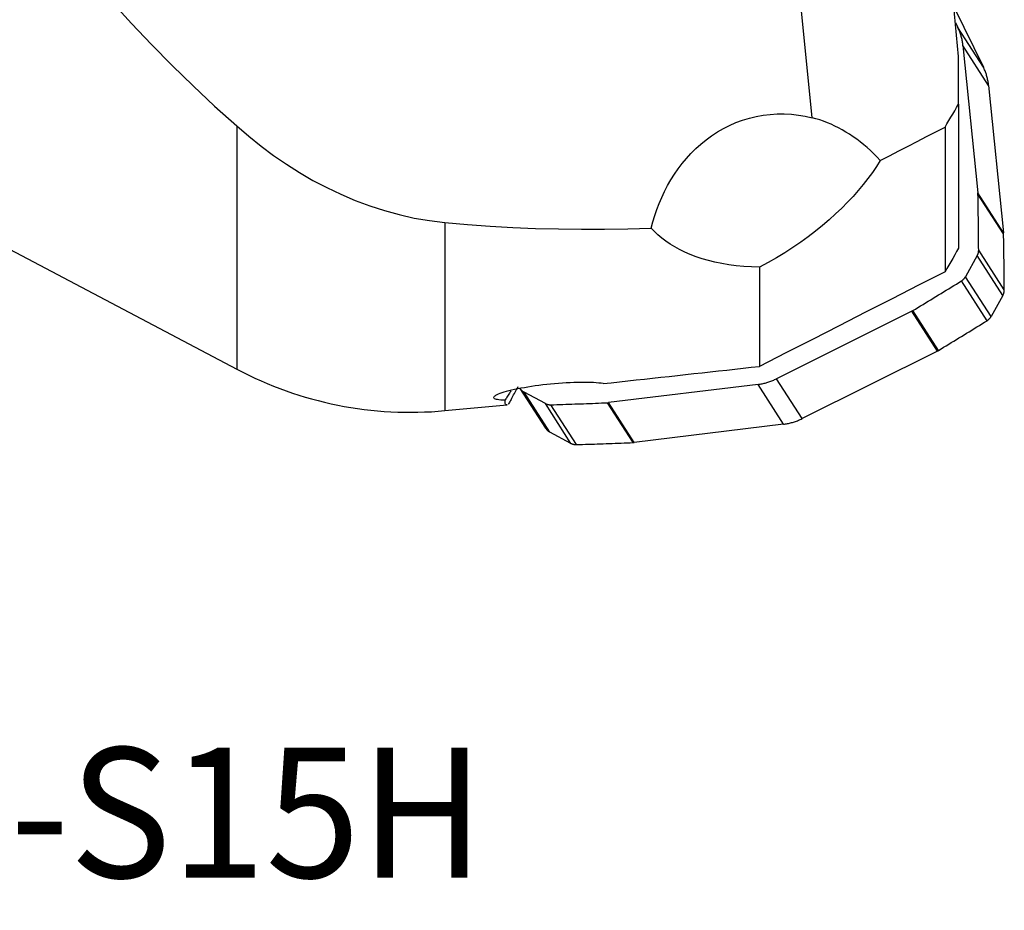
# Model space of a CAD drawing. Extents: x -17.5 to 72.7, y -47.4 to 48.8.
# Drawn here: x 23.6 to 50.1, y -47.4 to -23.4 of the extents above; entities that cross this region are included whole.
import ezdxf
from ezdxf.enums import TextEntityAlignment as Align

# ---------------------------------------------------------------- set-up
doc = ezdxf.new("R2010")
doc.units = 0
doc.header["$MEASUREMENT"] = 0
doc.layers.add('1', color=4, linetype='CONTINUOUS')
doc.layers.add('SK6', color=5, linetype='CONTINUOUS')
doc.styles.add('SANDVIK_STYLE', font='simplex.shx', dxfattribs={"height": 3})

msp = doc.modelspace()

# ---------------------------------------------------------------- linework, layer by layer
at = {"layer": '1'}
for p, q in [((44.884942, -26.050339), (44.06728, -17.920948)), ((48.705681, -23.089302), (49.494541, -24.690738)), ((48.742492, -23.492401), (48.804761, -23.61881)), ((49.494541, -24.690738), (48.804761, -23.61881)), ((48.94482, -24.107784), (49.347273, -28.074602)), ((49.6346, -25.179712), (48.94482, -24.107784)), ((48.826133, -25.686224), (48.826133, -24.407919)), ((49.6346, -25.179712), (50.037054, -29.146531)), ((48.826133, -25.686224), (48.826133, -29.564281)), ((17.171981, -26.358474), (29.397325, -32.818509)), ((29.397325, -26.272938), (29.397325, -32.818509)), ((48.462836, -26.30414), (48.462836, -30.195119)), ((50.037054, -29.146531), (49.347273, -28.074602)), ((50.038967, -29.178679), (49.349186, -28.10675)), ((35, -28.870487), (35, -33.933579)), ((50.058003, -30.684031), (49.368222, -29.612102)), ((49.330179, -29.759214), (49.010868, -30.329816)), ((50.019959, -30.831143), (49.330179, -29.759214)), ((43.468302, -30.071856), (43.468302, -32.742393)), ((49.594337, -31.512593), (48.904557, -30.440664)), ((49.700648, -31.401745), (49.010868, -30.329816)), ((50.019959, -30.831143), (49.700648, -31.401745)), ((47.566738, -31.256385), (43.926373, -33.075652)), ((48.256519, -32.328313), (47.566738, -31.256385)), ((48.28529, -32.312465), (47.59551, -31.240536)), ((48.256519, -32.328313), (44.616154, -34.147581)), ((44.616154, -34.147581), (43.926373, -33.075652)), ((37.716054, -34.407937), (37.026273, -33.336008)), ((43.428642, -33.225831), (39.408166, -33.718051)), ((44.118423, -34.29776), (43.428642, -33.225831)), ((37.705221, -33.741041), (37.135835, -33.438583)), ((37.825616, -34.510512), (37.135835, -33.438583)), ((35, -33.933579), (36.680097, -33.776532)), ((38.395001, -34.81297), (37.705221, -33.741041)), ((38.542848, -34.847132), (37.853067, -33.775203)), ((40.065395, -34.792634), (39.375615, -33.720705)), ((40.097946, -34.78998), (39.408166, -33.718051)), ((44.118423, -34.29776), (40.097946, -34.78998)), ((38.395001, -34.81297), (37.825616, -34.510512))]:
    msp.add_line(p, q, dxfattribs=at)
for points in [[(48.826133, -24.407919, 0), (48.773254, -23.830518, 0), (48.720415, -23.253114, 0), (48.66762, -22.675705, 0), (48.614872, -22.098291, 0), (48.562174, -21.520871, 0), (48.50953, -20.943445, 0), (48.456943, -20.366014, 0)], [(25.525144, -22.348723, 0), (26.037352, -22.935672, 0), (26.563358, -23.513234, 0), (27.103075, -24.081772, 0), (27.656416, -24.641648, 0), (28.223296, -25.193226, 0), (28.803627, -25.736869, 0), (29.397325, -26.272938, 0)], [(48.94482, -24.107784, 0), (48.941845, -24.080963, 0), (48.938372, -24.054212, 0), (48.934401, -24.02754, 0), (48.929933, -24.000957, 0), (48.924971, -23.974471, 0), (48.919515, -23.948091, 0), (48.913568, -23.921827, 0), (48.907131, -23.895686, 0), (48.900207, -23.869678, 0), (48.892798, -23.843812, 0), (48.884907, -23.818096, 0), (48.876535, -23.792539, 0), (48.867687, -23.76715, 0), (48.858365, -23.741937, 0), (48.848572, -23.716908, 0), (48.838312, -23.692073, 0), (48.827587, -23.667439, 0), (48.816402, -23.643015, 0), (48.804761, -23.61881, 0)], [(49.6346, -25.179712, 0), (49.631626, -25.152891, 0), (49.628153, -25.126141, 0), (49.624181, -25.099469, 0), (49.619714, -25.072886, 0), (49.614751, -25.0464, 0), (49.609296, -25.02002, 0), (49.603348, -24.993756, 0), (49.596912, -24.967615, 0), (49.589987, -24.941607, 0), (49.582579, -24.915741, 0), (49.574687, -24.890025, 0), (49.566316, -24.864468, 0), (49.557468, -24.839079, 0), (49.548146, -24.813866, 0), (49.538353, -24.788837, 0), (49.528092, -24.764002, 0), (49.517368, -24.739368, 0), (49.506183, -24.714944, 0), (49.494541, -24.690738, 0)], [(48.462836, -26.30414, 0), (48.514754, -26.215875, 0), (48.566665, -26.127608, 0), (48.618571, -26.039337, 0), (48.670471, -25.951063, 0), (48.722364, -25.862787, 0), (48.774252, -25.774507, 0), (48.826133, -25.686224, 0)], [(40.549628, -29.024143, 0), (40.596553, -28.854271, 0), (40.648963, -28.685739, 0), (40.70679, -28.519453, 0), (40.770183, -28.3555, 0), (40.83931, -28.193934, 0), (40.914405, -28.034831, 0), (40.995741, -27.878283, 0), (41.083591, -27.724379, 0), (41.178362, -27.573107, 0), (41.280021, -27.425227, 0), (41.388127, -27.281953, 0), (41.502622, -27.143752, 0), (41.623697, -27.010747, 0), (41.751639, -26.883133, 0), (41.886796, -26.761152, 0), (42.029516, -26.645046, 0), (42.179331, -26.535739, 0), (42.334952, -26.434553, 0), (42.495963, -26.341988, 0), (42.662634, -26.258125, 0), (42.835279, -26.183149, 0), (43.013641, -26.117564, 0), (43.195689, -26.062368, 0), (43.379846, -26.018015, 0), (43.566095, -25.984406, 0), (43.754438, -25.961559, 0), (43.944893, -25.94955, 0), (44.136763, -25.948547, 0), (44.326876, -25.958403, 0), (44.51491, -25.978806, 0), (44.700915, -26.009528, 0), (44.884942, -26.050339, 0)], [(46.719808, -27.200102, 0), (46.63322, -27.108927, 0), (46.545169, -27.020875, 0), (46.455714, -26.936005, 0), (46.364916, -26.854373, 0), (46.272834, -26.776034, 0), (46.179532, -26.701042, 0), (46.085072, -26.629446, 0), (45.989516, -26.561294, 0), (45.89293, -26.496632, 0), (45.795379, -26.435505, 0), (45.696927, -26.377952, 0), (45.597641, -26.324012, 0), (45.497587, -26.273722, 0), (45.396833, -26.227115, 0), (45.295446, -26.184223, 0), (45.193495, -26.145074, 0), (45.091048, -26.109695, 0), (44.988174, -26.07811, 0), (44.884942, -26.050339, 0)], [(29.397325, -26.272938, 0), (29.721281, -26.550606, 0), (30.052342, -26.815104, 0), (30.390683, -27.06625, 0), (30.736477, -27.303864, 0), (31.08993, -27.527697, 0), (31.451327, -27.737344, 0), (31.820967, -27.932372, 0), (32.199273, -28.112372, 0), (32.585784, -28.276408, 0), (32.977379, -28.42262, 0), (33.373148, -28.550376, 0), (33.77319, -28.659464, 0), (34.177599, -28.749523, 0), (34.586496, -28.820038, 0), (35, -28.870487, 0)], [(46.719808, -27.200102, 0), (46.968879, -27.072228, 0), (47.217929, -26.944314, 0), (47.466956, -26.816361, 0), (47.715961, -26.688368, 0), (47.964942, -26.560333, 0), (48.213901, -26.432258, 0), (48.462836, -26.30414, 0)], [(46.719808, -27.200102, 0), (46.616727, -27.361123, 0), (46.505994, -27.522654, 0), (46.387363, -27.684643, 0), (46.261245, -27.846217, 0), (46.127929, -28.006811, 0), (45.987335, -28.166403, 0), (45.839076, -28.325174, 0), (45.682776, -28.483229, 0), (45.518061, -28.640672, 0), (45.344746, -28.797418, 0), (45.163888, -28.952206, 0), (44.976041, -29.104375, 0), (44.781151, -29.253786, 0), (44.578745, -29.400515, 0), (44.36828, -29.544581, 0), (44.150473, -29.685087, 0), (43.927638, -29.820179, 0), (43.700367, -29.949181, 0), (43.468302, -30.071856, 0)], [(49.349186, -28.10675, 0), (49.349152, -28.105054, 0), (49.349111, -28.103357, 0), (49.349062, -28.101661, 0), (49.349006, -28.099966, 0), (49.348942, -28.098271, 0), (49.348871, -28.096576, 0), (49.348793, -28.094882, 0), (49.348707, -28.093188, 0), (49.348613, -28.091495, 0), (49.348513, -28.089803, 0), (49.348405, -28.088111, 0), (49.348289, -28.08642, 0), (49.348166, -28.084729, 0), (49.348036, -28.083039, 0), (49.347898, -28.08135, 0), (49.347753, -28.079662, 0), (49.347601, -28.077975, 0), (49.347441, -28.076288, 0), (49.347273, -28.074602, 0)], [(49.368222, -29.612102, 0), (49.367609, -29.53286, 0), (49.366952, -29.453619, 0), (49.366252, -29.374379, 0), (49.365509, -29.295141, 0), (49.364722, -29.215904, 0), (49.363893, -29.136669, 0), (49.363021, -29.057435, 0), (49.362105, -28.978203, 0), (49.361146, -28.898972, 0), (49.360144, -28.819742, 0), (49.359099, -28.740514, 0), (49.358011, -28.661288, 0), (49.35688, -28.582063, 0), (49.355705, -28.50284, 0), (49.354488, -28.423619, 0), (49.353227, -28.344399, 0), (49.351923, -28.265181, 0), (49.350576, -28.185965, 0), (49.349186, -28.10675, 0)], [(35, -28.870487, 0), (35.607174, -28.92415, 0), (36.216714, -28.968048, 0), (36.828616, -29.002477, 0), (37.442876, -29.027736, 0), (38.059492, -29.044115, 0), (38.678465, -29.051819, 0), (39.299806, -29.050977, 0), (39.923523, -29.04171, 0), (40.549628, -29.024143, 0)], [(43.468302, -30.071856, 0), (43.253453, -30.065522, 0), (43.044931, -30.052479, 0), (42.842469, -30.032904, 0), (42.6458, -30.006977, 0), (42.454637, -29.974861, 0), (42.269231, -29.936663, 0), (42.091859, -29.892988, 0), (41.922616, -29.844162, 0), (41.761072, -29.790326, 0), (41.606799, -29.731558, 0), (41.459557, -29.66795, 0), (41.320026, -29.600033, 0), (41.188612, -29.528309, 0), (41.064945, -29.452951, 0), (40.948566, -29.374055, 0), (40.839114, -29.291689, 0), (40.736319, -29.20589, 0), (40.639913, -29.116696, 0), (40.549628, -29.024143, 0)], [(50.038967, -29.178679, 0), (50.038933, -29.176983, 0), (50.038891, -29.175286, 0), (50.038842, -29.17359, 0), (50.038786, -29.171895, 0), (50.038723, -29.1702, 0), (50.038652, -29.168505, 0), (50.038573, -29.166811, 0), (50.038487, -29.165117, 0), (50.038394, -29.163424, 0), (50.038293, -29.161732, 0), (50.038185, -29.16004, 0), (50.03807, -29.158349, 0), (50.037947, -29.156658, 0), (50.037816, -29.154968, 0), (50.037679, -29.153279, 0), (50.037534, -29.151591, 0), (50.037381, -29.149904, 0), (50.037221, -29.148217, 0), (50.037054, -29.146531, 0)], [(50.058003, -30.684031, 0), (50.057389, -30.604789, 0), (50.056732, -30.525548, 0), (50.056032, -30.446308, 0), (50.055289, -30.36707, 0), (50.054503, -30.287833, 0), (50.053674, -30.208598, 0), (50.052801, -30.129364, 0), (50.051885, -30.050131, 0), (50.050927, -29.9709, 0), (50.049925, -29.891671, 0), (50.04888, -29.812443, 0), (50.047792, -29.733217, 0), (50.04666, -29.653992, 0), (50.045486, -29.574769, 0), (50.044268, -29.495548, 0), (50.043007, -29.416328, 0), (50.041704, -29.33711, 0), (50.040357, -29.257894, 0), (50.038967, -29.178679, 0)], [(48.826133, -29.564281, 0), (48.774235, -29.654402, 0), (48.722336, -29.744522, 0), (48.670436, -29.834641, 0), (48.618537, -29.924761, 0), (48.566637, -30.014881, 0), (48.514737, -30.105, 0), (48.462836, -30.195119, 0)], [(49.330179, -29.759214, 0), (49.334056, -29.752061, 0), (49.337737, -29.744811, 0), (49.341219, -29.737468, 0), (49.3445, -29.73004, 0), (49.347576, -29.72253, 0), (49.350446, -29.714945, 0), (49.353107, -29.70729, 0), (49.355558, -29.699571, 0), (49.357797, -29.691793, 0), (49.359822, -29.683963, 0), (49.361631, -29.676087, 0), (49.363224, -29.668169, 0), (49.364599, -29.660217, 0), (49.365754, -29.652236, 0), (49.36669, -29.644231, 0), (49.367405, -29.63621, 0), (49.367899, -29.628177, 0), (49.368171, -29.620139, 0), (49.368222, -29.612102, 0)], [(48.462836, -30.195119, 0), (47.749561, -30.559471, 0), (47.036204, -30.923663, 0), (46.32277, -31.287699, 0), (45.60926, -31.651586, 0), (44.895677, -32.015327, 0), (44.182024, -32.378927, 0), (43.468302, -32.742393, 0)], [(47.59551, -31.240536, 0), (47.664605, -31.198763, 0), (47.733678, -31.156954, 0), (47.802729, -31.115109, 0), (47.871759, -31.073228, 0), (47.940766, -31.03131, 0), (48.009752, -30.989356, 0), (48.078715, -30.947366, 0), (48.147657, -30.905339, 0), (48.216576, -30.863277, 0), (48.285474, -30.821178, 0), (48.354349, -30.779043, 0), (48.423203, -30.736872, 0), (48.492034, -30.694665, 0), (48.560843, -30.652422, 0), (48.62963, -30.610142, 0), (48.698395, -30.567827, 0), (48.767138, -30.525475, 0), (48.835858, -30.483087, 0), (48.904557, -30.440664, 0)], [(48.904557, -30.440664, 0), (48.911463, -30.436268, 0), (48.91825, -30.431691, 0), (48.924913, -30.426935, 0), (48.931446, -30.422004, 0), (48.937845, -30.416902, 0), (48.944105, -30.411632, 0), (48.950221, -30.406198, 0), (48.956189, -30.400605, 0), (48.962004, -30.394857, 0), (48.967662, -30.388957, 0), (48.97316, -30.38291, 0), (48.978491, -30.376722, 0), (48.983654, -30.370395, 0), (48.988643, -30.363936, 0), (48.993456, -30.357348, 0), (48.998088, -30.350637, 0), (49.002536, -30.343808, 0), (49.006797, -30.336866, 0), (49.010868, -30.329816, 0)], [(50.019959, -30.831143, 0), (50.023837, -30.82399, 0), (50.027518, -30.81674, 0), (50.031, -30.809397, 0), (50.03428, -30.801969, 0), (50.037356, -30.794459, 0), (50.040226, -30.786874, 0), (50.042888, -30.779219, 0), (50.045339, -30.7715, 0), (50.047578, -30.763722, 0), (50.049603, -30.755892, 0), (50.051412, -30.748016, 0), (50.053005, -30.740098, 0), (50.054379, -30.732146, 0), (50.055535, -30.724165, 0), (50.05647, -30.71616, 0), (50.057185, -30.708139, 0), (50.057679, -30.700106, 0), (50.057952, -30.692068, 0), (50.058003, -30.684031, 0)], [(47.566738, -31.256385, 0), (47.568283, -31.255608, 0), (47.569825, -31.254826, 0), (47.571364, -31.254036, 0), (47.572899, -31.253241, 0), (47.574431, -31.252439, 0), (47.575959, -31.25163, 0), (47.577484, -31.250815, 0), (47.579006, -31.249993, 0), (47.580524, -31.249165, 0), (47.582039, -31.248331, 0), (47.58355, -31.24749, 0), (47.585058, -31.246643, 0), (47.586562, -31.24579, 0), (47.588062, -31.24493, 0), (47.589559, -31.244064, 0), (47.591052, -31.243191, 0), (47.592542, -31.242312, 0), (47.594028, -31.241427, 0), (47.59551, -31.240536, 0)], [(48.28529, -32.312465, 0), (48.354385, -32.270692, 0), (48.423459, -32.228883, 0), (48.49251, -32.187038, 0), (48.561539, -32.145156, 0), (48.630547, -32.103239, 0), (48.699532, -32.061285, 0), (48.768496, -32.019294, 0), (48.837437, -31.977268, 0), (48.906357, -31.935206, 0), (48.975254, -31.893107, 0), (49.04413, -31.850972, 0), (49.112983, -31.808801, 0), (49.181814, -31.766594, 0), (49.250624, -31.72435, 0), (49.319411, -31.682071, 0), (49.388176, -31.639756, 0), (49.456918, -31.597404, 0), (49.525639, -31.555016, 0), (49.594337, -31.512593, 0)], [(49.594337, -31.512593, 0), (49.601244, -31.508197, 0), (49.608031, -31.50362, 0), (49.614693, -31.498864, 0), (49.621226, -31.493933, 0), (49.627625, -31.488831, 0), (49.633885, -31.483561, 0), (49.640001, -31.478127, 0), (49.645969, -31.472534, 0), (49.651785, -31.466786, 0), (49.657443, -31.460886, 0), (49.66294, -31.454839, 0), (49.668272, -31.448651, 0), (49.673434, -31.442324, 0), (49.678424, -31.435865, 0), (49.683236, -31.429277, 0), (49.687868, -31.422566, 0), (49.692317, -31.415737, 0), (49.696578, -31.408795, 0), (49.700648, -31.401745, 0)], [(48.256519, -32.328313, 0), (48.258064, -32.327537, 0), (48.259606, -32.326755, 0), (48.261144, -32.325965, 0), (48.262679, -32.32517, 0), (48.264211, -32.324367, 0), (48.26574, -32.323559, 0), (48.267265, -32.322744, 0), (48.268786, -32.321922, 0), (48.270304, -32.321094, 0), (48.271819, -32.32026, 0), (48.27333, -32.319419, 0), (48.274838, -32.318572, 0), (48.276342, -32.317719, 0), (48.277843, -32.316859, 0), (48.27934, -32.315993, 0), (48.280833, -32.31512, 0), (48.282322, -32.314241, 0), (48.283808, -32.313356, 0), (48.28529, -32.312465, 0)], [(39.258253, -33.205334, 0), (39.481003, -33.181024, 0), (39.703623, -33.156708, 0), (39.926113, -33.132385, 0), (40.148474, -33.108057, 0), (40.370706, -33.083722, 0), (40.592807, -33.059381, 0), (40.814779, -33.035034, 0), (41.036622, -33.010681, 0), (41.258334, -32.986322, 0), (41.479916, -32.961956, 0), (41.701369, -32.937585, 0), (41.922691, -32.913207, 0), (42.143884, -32.888823, 0), (42.364946, -32.864433, 0), (42.585878, -32.840037, 0), (42.806679, -32.815635, 0), (43.02735, -32.791227, 0), (43.247891, -32.766813, 0), (43.468302, -32.742393, 0)], [(43.428642, -33.225831, 0), (43.455832, -33.222252, 0), (43.482963, -33.218182, 0), (43.510025, -33.21362, 0), (43.53701, -33.20857, 0), (43.563908, -33.203032, 0), (43.59071, -33.197008, 0), (43.617408, -33.190501, 0), (43.643992, -33.183512, 0), (43.670453, -33.176044, 0), (43.696782, -33.1681, 0), (43.722971, -33.159681, 0), (43.749011, -33.150792, 0), (43.774892, -33.141435, 0), (43.800607, -33.131613, 0), (43.826145, -33.12133, 0), (43.8515, -33.110588, 0), (43.876662, -33.099392, 0), (43.901623, -33.087745, 0), (43.926373, -33.075652, 0)], [(39.258253, -33.205334, 0), (39.204412, -33.197443, 0), (39.143592, -33.190494, 0), (39.076314, -33.184585, 0), (39.0037, -33.179825, 0), (38.925877, -33.176226, 0), (38.842895, -33.173811, 0), (38.754903, -33.172617, 0), (38.663278, -33.172685, 0), (38.568658, -33.174016, 0), (38.471066, -33.176613, 0), (38.370473, -33.180497, 0), (38.267465, -33.185668, 0), (38.163561, -33.192052, 0), (38.058943, -33.199627, 0), (37.95362, -33.208389, 0), (37.847614, -33.218347, 0), (37.741669, -33.229426, 0), (37.636875, -33.241502, 0), (37.533774, -33.254496, 0), (37.432189, -33.268408, 0), (37.332132, -33.283229, 0), (37.234114, -33.298877, 0), (37.139544, -33.315104, 0), (37.048664, -33.33183, 0), (36.961409, -33.349034, 0), (36.877776, -33.366702, 0), (36.798142, -33.384747, 0), (36.72375, -33.402862, 0), (36.654886, -33.420937, 0), (36.591534, -33.438942, 0), (36.533663, -33.456875, 0), (36.48169, -33.4746, 0), (36.436276, -33.491881, 0), (36.397792, -33.508557, 0), (36.36622, -33.524607, 0), (36.341634, -33.540007, 0), (36.324198, -33.554713, 0), (36.314292, -33.568468, 0), (36.311958, -33.581163, 0), (36.317148, -33.592806, 0), (36.329963, -33.603399, 0), (36.350505, -33.612888, 0), (36.378473, -33.621121, 0), (36.413663, -33.628084, 0), (36.456044, -33.633806, 0), (36.505693, -33.6383, 0), (36.562241, -33.641554, 0), (36.62498, -33.643563, 0)], [(36.795174, -33.612116, 0), (36.813413, -33.578357, 0), (36.832125, -33.543853, 0), (36.85126, -33.508693, 0), (36.870766, -33.472969, 0), (36.890597, -33.436767, 0), (36.910732, -33.40012, 0), (36.931166, -33.363034, 0), (36.951896, -33.325518, 0), (36.972915, -33.287576, 0)], [(37.026273, -33.336008, 0), (37.030554, -33.342739, 0), (37.035021, -33.349346, 0), (37.039672, -33.355826, 0), (37.044503, -33.362175, 0), (37.049511, -33.368386, 0), (37.054691, -33.374455, 0), (37.06004, -33.380379, 0), (37.065554, -33.386152, 0), (37.071229, -33.391771, 0), (37.07706, -33.39723, 0), (37.083044, -33.402526, 0), (37.089175, -33.407656, 0), (37.09545, -33.412615, 0), (37.101863, -33.417399, 0), (37.10841, -33.422005, 0), (37.115085, -33.42643, 0), (37.121885, -33.43067, 0), (37.128803, -33.434722, 0), (37.135835, -33.438583, 0)], [(36.675102, -33.77699, 0), (36.657801, -33.775778, 0), (36.643865, -33.768616, 0), (36.633302, -33.755503, 0), (36.626123, -33.736441, 0), (36.622337, -33.71143, 0), (36.621953, -33.680471, 0), (36.62498, -33.643563, 0)], [(36.776789, -33.400675, 0), (36.758618, -33.43018, 0), (36.740757, -33.459086, 0), (36.723207, -33.48739, 0), (36.705962, -33.515099, 0), (36.689041, -33.542182, 0), (36.672461, -33.568605, 0), (36.656245, -33.594334, 0), (36.640411, -33.619331, 0), (36.62498, -33.643563, 0)], [(36.795174, -33.612116, 0), (36.782264, -33.634493, 0), (36.769355, -33.656869, 0), (36.756445, -33.679246, 0), (36.743536, -33.701622, 0), (36.730626, -33.723999, 0), (36.717717, -33.746376, 0), (36.704807, -33.768752, 0)], [(37.705221, -33.741041, 0), (37.712361, -33.744709, 0), (37.719605, -33.74818, 0), (37.726946, -33.751451, 0), (37.73438, -33.754522, 0), (37.741901, -33.757388, 0), (37.749502, -33.760048, 0), (37.757179, -33.762501, 0), (37.764926, -33.764743, 0), (37.772737, -33.766774, 0), (37.780606, -33.768593, 0), (37.788527, -33.770196, 0), (37.796495, -33.771585, 0), (37.804503, -33.772757, 0), (37.812546, -33.773711, 0), (37.820617, -33.774447, 0), (37.828711, -33.774965, 0), (37.836821, -33.775263, 0), (37.844942, -33.775343, 0), (37.853067, -33.775203, 0)], [(37.853067, -33.775203, 0), (37.933206, -33.772718, 0), (38.013344, -33.770191, 0), (38.093481, -33.767621, 0), (38.173618, -33.765009, 0), (38.253755, -33.762354, 0), (38.333892, -33.759656, 0), (38.414028, -33.756916, 0), (38.494163, -33.754133, 0), (38.574298, -33.751307, 0), (38.654433, -33.748439, 0), (38.734566, -33.745528, 0), (38.8147, -33.742574, 0), (38.894832, -33.739578, 0), (38.974965, -33.736539, 0), (39.055096, -33.733458, 0), (39.135227, -33.730333, 0), (39.215357, -33.727167, 0), (39.295486, -33.723957, 0), (39.375615, -33.720705, 0)], [(39.375615, -33.720705, 0), (39.377331, -33.720631, 0), (39.379047, -33.72055, 0), (39.380763, -33.720462, 0), (39.382479, -33.720366, 0), (39.384194, -33.720263, 0), (39.38591, -33.720152, 0), (39.387624, -33.720035, 0), (39.389339, -33.719909, 0), (39.391053, -33.719777, 0), (39.392767, -33.719637, 0), (39.39448, -33.71949, 0), (39.396193, -33.719336, 0), (39.397905, -33.719174, 0), (39.399617, -33.719005, 0), (39.401328, -33.718829, 0), (39.403038, -33.718645, 0), (39.404748, -33.718454, 0), (39.406457, -33.718256, 0), (39.408166, -33.718051, 0)], [(44.118423, -34.29776, 0), (44.145613, -34.294181, 0), (44.172743, -34.290111, 0), (44.199806, -34.285549, 0), (44.22679, -34.280499, 0), (44.253688, -34.274961, 0), (44.280491, -34.268937, 0), (44.307188, -34.262429, 0), (44.333772, -34.255441, 0), (44.360233, -34.247973, 0), (44.386563, -34.240029, 0), (44.412752, -34.23161, 0), (44.438791, -34.222721, 0), (44.464673, -34.213364, 0), (44.490387, -34.203542, 0), (44.515926, -34.193258, 0), (44.541281, -34.182517, 0), (44.566442, -34.171321, 0), (44.591403, -34.159674, 0), (44.616154, -34.147581, 0)], [(37.716054, -34.407937, 0), (37.720334, -34.414667, 0), (37.724802, -34.421275, 0), (37.729453, -34.427755, 0), (37.734284, -34.434103, 0), (37.739291, -34.440315, 0), (37.744472, -34.446384, 0), (37.749821, -34.452308, 0), (37.755335, -34.458081, 0), (37.76101, -34.463699, 0), (37.766841, -34.469159, 0), (37.772824, -34.474455, 0), (37.778956, -34.479585, 0), (37.78523, -34.484543, 0), (37.791643, -34.489328, 0), (37.79819, -34.493934, 0), (37.804866, -34.498359, 0), (37.811665, -34.502599, 0), (37.818584, -34.506651, 0), (37.825616, -34.510512, 0)], [(38.395001, -34.81297, 0), (38.402142, -34.816638, 0), (38.409386, -34.820109, 0), (38.416727, -34.82338, 0), (38.424161, -34.82645, 0), (38.431681, -34.829317, 0), (38.439283, -34.831977, 0), (38.44696, -34.83443, 0), (38.454707, -34.836672, 0), (38.462517, -34.838703, 0), (38.470386, -34.840521, 0), (38.478308, -34.842125, 0), (38.486275, -34.843514, 0), (38.494284, -34.844686, 0), (38.502326, -34.84564, 0), (38.510398, -34.846376, 0), (38.518491, -34.846894, 0), (38.526602, -34.847192, 0), (38.534723, -34.847272, 0), (38.542848, -34.847132, 0)], [(38.542848, -34.847132, 0), (38.622986, -34.844647, 0), (38.703124, -34.84212, 0), (38.783262, -34.83955, 0), (38.863399, -34.836938, 0), (38.943536, -34.834283, 0), (39.023672, -34.831585, 0), (39.103808, -34.828845, 0), (39.183944, -34.826062, 0), (39.264079, -34.823236, 0), (39.344213, -34.820368, 0), (39.424347, -34.817457, 0), (39.50448, -34.814503, 0), (39.584613, -34.811507, 0), (39.664745, -34.808468, 0), (39.744876, -34.805386, 0), (39.825007, -34.802262, 0), (39.905137, -34.799095, 0), (39.985267, -34.795886, 0), (40.065395, -34.792634, 0)], [(40.065395, -34.792634, 0), (40.067112, -34.79256, 0), (40.068828, -34.792479, 0), (40.070544, -34.792391, 0), (40.072259, -34.792295, 0), (40.073975, -34.792192, 0), (40.07569, -34.792081, 0), (40.077405, -34.791963, 0), (40.079119, -34.791838, 0), (40.080834, -34.791706, 0), (40.082547, -34.791566, 0), (40.08426, -34.791419, 0), (40.085973, -34.791265, 0), (40.087685, -34.791103, 0), (40.089397, -34.790934, 0), (40.091108, -34.790758, 0), (40.092819, -34.790574, 0), (40.094529, -34.790383, 0), (40.096238, -34.790185, 0), (40.097946, -34.78998, 0)]]:
    msp.add_polyline3d(points, dxfattribs=at)
msp.add_arc((34.069306, -23.976983), 10, 242.147426, 275.340211, dxfattribs=at)

# ---------------------------------------------------------------- texts
at = {"layer": 'SK6', "style": 'SANDVIK_STYLE', "width": 0.75753}
msp.add_text('R365-063Q22-S15H', height=3.5, dxfattribs=at).set_placement((-4.970995, -46.5), (36.0619, -46.5), align=Align.FIT)

doc.saveas('drawing.dxf')
